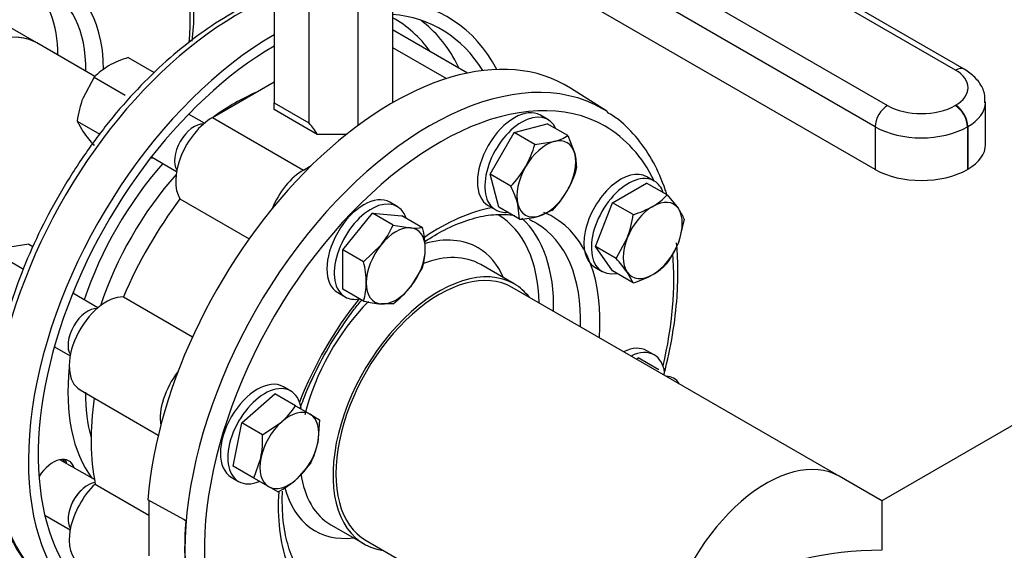
# Model space of a CAD drawing. Units: millimetres. Extents: x 154 to 6328, y 154 to 4415.
# Drawn here: x 5660 to 6000, y 2448 to 2631 of the extents above; entities that cross this region are included whole.
import ezdxf

# ---------------------------------------------------------------- set-up
doc = ezdxf.new("R2010")
doc.units = ezdxf.units.MM
for name, color, linetype in [('62011_DN65_PRESS', 7, 'Continuous'), ('62012_DN80_PRESS', 7, 'Continuous'), ('63112_TEE_DN80_F', 7, 'Continuous'), ('73009_DN80_BUTTE', 7, 'Continuous'), ('Default', 7, 'Continuous'), ('M16_FULL_HEX_NUT', 7, 'Continuous'), ('M16_PLAIN_WASHER', 7, 'Continuous'), ('M16_X_110_LG_HEX', 7, 'Continuous'), ('VMV_DN80_BRANCH_', 7, 'Continuous'), ('VMVX_10_SUCTION_', 7, 'Continuous')]:
    doc.layers.add(name, color=color, linetype=linetype)

# ---------------------------------------------------------------- blocks, each defined once
blk = doc.blocks.new('SE3')
at = {"layer": '62011_DN65_PRESS', "color": 7, "linetype": 'Continuous'}
blk.add_line((5666.01, 2623.06), (5654.65, 2629.62), dxfattribs=at)
blk.add_arc((5643.95, 2633.46), 76.31, 352.6232, 7.3768, dxfattribs=at)
for centre, major_axis, start_param, end_param in [((5633.02, 2594.3), (-55.8, -96.65), 3.068264, 6.356514), ((5641.2, 2589.58), (-55.2, -95.61), 3.400577, 6.019034), ((5644.05, 2587.93), (-52.96, -91.73), 2.264037, 4.298156), ((5644.05, 2587.93), (-31.81, -55.09), 2.353662, 4.471466), ((5632.25, 2594.74), (-29.02, -50.27), 2.364828, 3.038169), ((5641.14, 2589.61), (-29.56, -51.21), 2.346422, 3.200252), ((5645.31, 2587.2), (-20.7, -35.85), 3.141593, 6.283185)]:
    blk.add_ellipse(centre, major_axis=major_axis, ratio=0.57735, start_param=start_param, end_param=end_param, dxfattribs=at)
blk.add_open_spline([(5621.11, 2617.95), (5622.69, 2619.95), (5626.44, 2624.43), (5632.84, 2630.64), (5640.03, 2636.13), (5647.19, 2640.16), (5654.07, 2642.66), (5660.36, 2643.55), (5665.42, 2643.16), (5667.76, 2642.07), (5668.81, 2641.57)], degree=3, knots=[0.1638366, 0.1638366, 0.1638366, 0.1638366, 0.2487235, 0.3627737, 0.4763987, 0.5895157, 0.7022262, 0.8149409, 0.9287973, 1, 1, 1, 1], dxfattribs=at)
at = {"layer": '62012_DN80_PRESS', "color": 7, "linetype": 'Continuous'}
for p, q in [((5862.7, 2599.48), (5850.18, 2607.45)), ((5862.7, 2599.48), (5850.18, 2607.45)), ((5830.73, 2539.95), (5819.22, 2546.59)), ((5830.73, 2539.95), (5819.22, 2546.59)), ((5716.77, 2458.75), (5704.29, 2465.46)), ((5704.71, 2465.24), (5704.71, 2446.11)), ((5717.44, 2458.09), (5716.77, 2458.75)), ((5767.44, 2456.9), (5778.95, 2450.26)), ((5767.44, 2456.9), (5778.95, 2450.26))]:
    blk.add_line(p, q, dxfattribs=at)
for centre, major_axis, start_param, end_param in [((5735.14, 2535.34), (-59.68, -103.37), 3.77462, 6.25849), ((5747.98, 2527.93), (-60, -103.92), 2.795302, 3.425861), ((5747.98, 2527.93), (-57.6, -99.77), 2.843811, 3.402891), ((5734.38, 2535.78), (-55.16, -95.54), 2.88426, 3.155864), ((5737.37, 2534.05), (-57.35, -99.33), 2.793021, 3.072578), ((5747.98, 2527.93), (-60, -103.92), 3.927407, 6.629476), ((5747.98, 2527.93), (-57.6, -99.77), 3.927424, 6.283185), ((5788.71, 2504.41), (60, 103.92), -0.024695, 2.256027), ((5801.56, 2496.99), (59.68, 103.37), 0, 2.799648), ((5737.37, 2534.05), (-57.35, -99.33), -3.517491, -3.490164), ((5804.84, 2495.1), (57.28, 99.22), 0, 2.773012), ((5734.38, 2535.78), (-40.75, -70.57), 3.801482, 4.052499), ((5801.56, 2496.99), (59.68, 103.37), 6.253544, 6.283185), ((5804.84, 2495.1), (57.28, 99.22), 5.91023, 6.283185), ((5708.4, 2593.2), (-5.4, -9.35), 0.361977, 0.475882), ((5734.38, 2535.78), (-40.75, -70.57), 4.3729, 5.051878), ((5737.32, 2534.08), (-38.56, -66.79), 4.366909, 5.057869), ((5804.84, 2495.1), (39.25, 67.99), 0.449938, 0.877065), ((5790.11, 2503.61), (34.83, 60.33), 5.52117, 6.275085), ((5792.56, 2502.19), (36.63, 63.45), 5.471008, 6.160488), ((5801.56, 2496.99), (36.85, 63.83), 0.024695, 0.064936), ((5804.84, 2495.1), (39.25, 67.99), 0, 0.075276), ((5804.84, 2495.1), (39.25, 67.99), 5.409481, 6.283185), ((5801.56, 2496.99), (36.85, 63.83), 0, 0.024695), ((5801.56, 2496.99), (36.85, 63.83), 5.465309, 6.283185), ((5790.11, 2503.61), (28.17, 48.79), 0, 0.534114), ((5790.11, 2503.61), (28.17, 48.79), 5.878318, 6.283185), ((5793.33, 2501.75), (25.89, 44.84), 0, 0.618121), ((5804.84, 2495.1), (57.28, 99.22), 5.192864, 5.591924), ((5804.84, 2495.1), (25.89, 44.84), 0, 3.373039), ((5804.84, 2495.1), (25.89, 44.84), 6.051739, 6.283185), ((5671.66, 2529.57), (-5.4, -9.35), -3.617475, -3.50357), ((5804.84, 2495.1), (39.25, 67.99), 1.306232, 1.835361), ((5793.33, 2501.75), (25.89, 44.84), 1.144665, 2.040331), ((5734.38, 2535.78), (-40.75, -70.57), 5.371258, 6.039863), ((5737.32, 2534.08), (-38.56, -66.79), 5.497787, 5.768555), ((5671.66, 2469.58), (-5.4, -9.35), 2.66571, 4.620049), ((5669.15, 2471.03), (5.4, 9.35), 5.807303, 6.04797), ((5793.33, 2501.75), (25.89, 44.84), 2.505877, 3.141593), ((5804.84, 2495.1), (39.25, 67.99), 2.274447, 2.691655), ((5790.11, 2503.61), (28.17, 48.79), 2.614295, 3.54646), ((5671.66, 2469.58), (-5.4, -9.35), 0.413766, 0.475882), ((5801.44, 2497.06), (-59.69, -103.38), -0.883284, -0.687513)]:
    blk.add_ellipse(centre, major_axis=major_axis, ratio=0.57735, start_param=start_param, end_param=end_param, dxfattribs=at)
for points, knots in [([(5747.96, 2640.13), (5747.44, 2639.94), (5743.39, 2638.4), (5735.73, 2634.84), (5725.04, 2628.31), (5714.52, 2620.32), (5704.33, 2611.02), (5694.62, 2600.56), (5685.55, 2589.09), (5677.24, 2576.8), (5669.82, 2563.87), (5663.4, 2550.51), (5658.09, 2536.92), (5653.95, 2523.26), (5651.1, 2509.89), (5649.65, 2498), (5649.5, 2491.53), (5649.44, 2488.5)], [0.2557954, 0.2557954, 0.2557954, 0.2557954, 0.2636218, 0.3174282, 0.3713985, 0.4253872, 0.4793335, 0.5332269, 0.5870747, 0.6408921, 0.6946976, 0.7485108, 0.8023458, 0.8562232, 0.9101636, 0.9641846, 1, 1, 1, 1]), ([(5883.42, 2570.82), (5883.25, 2571.36), (5881.96, 2575.26), (5879, 2582.07), (5873.62, 2590.06), (5868.04, 2595.92), (5864.37, 2598.19), (5862.88, 2599.09)], [0.3947099, 0.3947099, 0.3947099, 0.3947099, 0.4212304, 0.5874094, 0.7522505, 0.9150635, 1, 1, 1, 1]), ([(5883.42, 2570.82), (5883.25, 2571.36), (5881.96, 2575.26), (5879, 2582.07), (5873.62, 2590.06), (5868.04, 2595.92), (5864.37, 2598.19), (5862.88, 2599.09)], [0.3947099, 0.3947099, 0.3947099, 0.3947099, 0.4212304, 0.5874094, 0.7522505, 0.9150635, 1, 1, 1, 1]), ([(5799.91, 2554.57), (5802.16, 2556.06), (5807.08, 2558.96), (5814.51, 2562.11), (5821.96, 2563.89), (5827.26, 2564), (5830.22, 2563.7), (5831, 2563.57)], [0.7423082, 0.7423082, 0.7423082, 0.7423082, 0.7845264, 0.8347266, 0.884884, 0.9352443, 0.954111, 0.954111, 0.954111, 0.954111]), ([(5799.91, 2554.57), (5802.16, 2556.06), (5807.08, 2558.96), (5814.51, 2562.11), (5821.96, 2563.89), (5827.26, 2564), (5830.22, 2563.7), (5831, 2563.57)], [0.7423082, 0.7423082, 0.7423082, 0.7423082, 0.7845264, 0.8347266, 0.884884, 0.9352443, 0.954111, 0.954111, 0.954111, 0.954111]), ([(5887.25, 2543.83), (5887.22, 2546.21), (5887.15, 2549.47), (5886.89, 2552.8), (5886.77, 2554.07)], [0, 0, 0, 0, 0.0878088, 0.1422168, 0.1422168, 0.1422168, 0.1422168]), ([(5887.25, 2543.83), (5887.22, 2546.21), (5887.15, 2549.47), (5886.89, 2552.8), (5886.77, 2554.07)], [0, 0, 0, 0, 0.0878088, 0.1422168, 0.1422168, 0.1422168, 0.1422168]), ([(5882.4, 2508.53), (5882.45, 2508.69), (5883.66, 2513.36), (5885.6, 2522.44), (5887.04, 2534.34), (5887.2, 2540.8), (5887.25, 2543.83)], [0.8549412, 0.8549412, 0.8549412, 0.8549412, 0.8568707, 0.9105681, 0.9643459, 1, 1, 1, 1]), ([(5882.4, 2508.53), (5882.45, 2508.69), (5883.66, 2513.36), (5885.6, 2522.44), (5887.04, 2534.34), (5887.2, 2540.8), (5887.25, 2543.83)], [0.8549412, 0.8549412, 0.8549412, 0.8549412, 0.8568707, 0.9105681, 0.9643459, 1, 1, 1, 1]), ([(5756.84, 2496.94), (5757.32, 2498.28), (5759.18, 2503.16), (5763, 2511.54), (5768.81, 2521.75), (5774.08, 2529.34), (5777.34, 2533.45), (5778.25, 2534.55)], [0.4107154, 0.4107154, 0.4107154, 0.4107154, 0.4298071, 0.480578, 0.5313965, 0.5822192, 0.6012988, 0.6012988, 0.6012988, 0.6012988]), ([(5757.18, 2497.88), (5757.56, 2498.91), (5759.33, 2503.48), (5763, 2511.54), (5768.81, 2521.75), (5774.08, 2529.34), (5777.34, 2533.45), (5778.25, 2534.55)], [0.4152027, 0.4152027, 0.4152027, 0.4152027, 0.4298071, 0.480578, 0.5313965, 0.5822192, 0.6012988, 0.6012988, 0.6012988, 0.6012988]), ([(5649.44, 2488.5), (5649.48, 2486.13), (5649.6, 2480.29), (5650.82, 2470.28), (5653.58, 2459.75), (5657.7, 2450.26), (5663.07, 2442.26), (5668.92, 2436.18), (5672.88, 2433.75), (5674.71, 2432.66)], [0, 0, 0, 0, 0.086166, 0.249714, 0.413348, 0.576418, 0.738174, 0.897941, 1, 1, 1, 1]), ([(5758.33, 2438.64), (5758.26, 2438.73), (5756.81, 2440.6), (5754.36, 2444.6), (5751.9, 2451.98), (5750.73, 2460.02), (5750.68, 2465.76), (5750.81, 2468.49)], [0.0686501, 0.0686501, 0.0686501, 0.0686501, 0.0713767, 0.1249004, 0.1766774, 0.2275061, 0.2706703, 0.2706703, 0.2706703, 0.2706703]), ([(5758.33, 2438.64), (5758.26, 2438.73), (5756.81, 2440.6), (5754.36, 2444.6), (5751.9, 2451.98), (5750.73, 2460.02), (5750.68, 2465.76), (5750.81, 2468.49)], [0.0686501, 0.0686501, 0.0686501, 0.0686501, 0.0713767, 0.1249004, 0.1766774, 0.2275061, 0.2706703, 0.2706703, 0.2706703, 0.2706703])]:
    blk.add_open_spline(points, degree=3, knots=knots, dxfattribs=at)
at = {"layer": '63112_TEE_DN80_F', "color": 7, "linetype": 'Continuous'}
for p, q in [((6086.8, 2539.73), (5957.57, 2465.12)), ((6086.8, 2539.73), (5957.57, 2465.12)), ((6086.8, 2539.73), (5957.57, 2465.12)), ((6086.8, 2539.73), (5957.57, 2465.12)), ((5957.57, 2465.12), (5942.89, 2473.59)), ((5957.57, 2465.12), (5942.89, 2473.59)), ((5957.57, 2465.12), (5957.57, 2448.07))]:
    blk.add_line(p, q, dxfattribs=at)
for centre, major_axis, start_param, end_param in [((5917.69, 2429.95), (25.2, 43.65), 0, 2.056565), ((5957.57, 2406.92), (71.28, 0), 1.570796, 2.356194)]:
    blk.add_ellipse(centre, major_axis=major_axis, ratio=0.57735, start_param=start_param, end_param=end_param, dxfattribs=at)
at = {"layer": '73009_DN80_BUTTE', "color": 7, "linetype": 'Continuous'}
for p, q in [((5983.05, 2613.67), (5781.15, 2730.24)), ((5986.05, 2613.97), (5784.15, 2730.54)), ((5758.85, 2717.36), (5959.58, 2601.47)), ((5955.34, 2594.13), (5754.61, 2710.02)), ((5955.34, 2579.43), (5754.61, 2695.32)), ((5747.95, 2654.18), (5747.95, 2602.35)), ((5788.75, 2654.42), (5788.75, 2602.41)), ((5759.9, 2652.44), (5759.9, 2595.45)), ((5776.8, 2652.53), (5776.8, 2594.54)), ((5814.6, 2612.66), (5788.75, 2627.59)), ((5788.75, 2621.5), (5807.35, 2610.76)), ((5726.67, 2597.35), (5747.95, 2609.63)), ((5993.4, 2588.01), (5993.4, 2602.71)), ((5747.95, 2602.35), (5759.9, 2595.45)), ((5747.95, 2600.08), (5747.95, 2602.35)), ((5762.8, 2591.5), (5747.95, 2600.08)), ((5982.92, 2601.47), (5983.05, 2601.55)), ((5726.67, 2597.35), (5758.07, 2579.22)), ((5955.34, 2594.13), (5955.34, 2579.43)), ((5987.3, 2594.2), (5987.17, 2594.13)), ((5987.17, 2594.13), (5987.17, 2579.43)), ((5987.3, 2594.2), (5987.3, 2579.5)), ((5772.85, 2591.5), (5762.8, 2591.5)), ((5758.07, 2579.22), (5760.74, 2580.76)), ((5987.3, 2579.5), (5987.17, 2579.43)), ((5715.42, 2569.28), (5739.28, 2555.51)), ((5695.89, 2535.45), (5719.75, 2521.67)), ((5680.94, 2503.43), (5707.95, 2487.83)), ((5686.19, 2470.91), (5704.71, 2460.22))]:
    blk.add_line(p, q, dxfattribs=at)
for centre, major_axis, start_param, end_param in [((5983.05, 2608.77), (-3, -5.2), 3.141769, 3.926991), ((5972.55, 2607.61), (-14.85, 0), 2.356194, 3.926991), ((5959.58, 2596.58), (3, 5.2), 0.785398, 2.356194), ((5971.25, 2608.21), (-16.51, 0), 0.785398, 2.356194), ((5982.92, 2596.58), (3, -5.2), 0.785398, 2.356194), ((5983.05, 2596.65), (3, -5.2), 0.785398, 2.356194), ((5972.55, 2602.71), (-20.85, 0), 2.356194, 3.123093), ((5726.67, 2582.65), (-9, -15.59), 3.926991, 5.984374), ((5730.3, 2585.86), (33.94, 0), 0.292201, 0.511369), ((5971.25, 2603.31), (22.51, 0), 3.926991, 5.497787), ((5972.55, 2588.01), (-20.85, 0), 2.356194, 3.141593), ((5758.07, 2564.52), (-9, -15.59), 3.926991, 4.950607), ((5971.25, 2588.62), (22.51, 0), 3.926991, 5.497787), ((5752.65, 2525.23), (-48, -83.14), 4.507466, 4.917312), ((5689.94, 2519.02), (9, 15.59), 0.298811, 3.141593), ((5721.33, 2500.89), (9, 15.59), 1.332579, 2.526158), ((5752.65, 2525.23), (-48, -83.14), 5.319118, 5.70271), ((5689.94, 2459.03), (9, 15.59), 1.084209, 3.141593)]:
    blk.add_ellipse(centre, major_axis=major_axis, ratio=0.57735, start_param=start_param, end_param=end_param, dxfattribs=at)
blk.add_open_spline([(5993.17, 2602.4), (5993.22, 2603.56), (5993.26, 2605.93), (5991.33, 2609.62), (5988.64, 2612.34), (5986.79, 2613.51), (5986.05, 2613.97)], degree=3, knots=[0, 0, 0, 0, 0.221882, 0.530486, 0.841413, 1, 1, 1, 1], dxfattribs=at)
at = {"layer": 'M16_FULL_HEX_NUT', "color": 7, "linetype": 'Continuous'}
for p, q in [((5697.57, 2618), (5706.57, 2612.8)), ((5685.81, 2611.21), (5681.96, 2604.16)), ((5685.81, 2611.21), (5696.55, 2605.01)), ((5679.93, 2596.06), (5687.74, 2591.55)), ((5679.93, 2596.06), (5681.96, 2592.4)), ((5663.27, 2553.62), (5656.68, 2552.62)), ((5663.27, 2553.62), (5664.7, 2552.79)), ((5651.91, 2550.57), (5661.47, 2545.06))]:
    blk.add_line(p, q, dxfattribs=at)
for centre, radius, start, end in [((5707.19, 2585.76), 33.64, 106.6232, 119.1995), ((5701.68, 2596.2), 21.84, 119.9325, 136.5914), ((5715.79, 2591.38), 36.16, 159.3005, 172.5642), ((5723.07, 2622.09), 50.7, 215.8362, 222.7109)]:
    blk.add_arc(centre, radius, start, end, dxfattribs=at)
at = {"layer": 'M16_PLAIN_WASHER', "color": 7, "linetype": 'Continuous'}
for p, q in [((5842.36, 2596.64), (5839.81, 2598.11)), ((5879.1, 2575.43), (5876.55, 2576.9)), ((5790.4, 2566.64), (5787.86, 2568.11)), ((5821.81, 2566.93), (5824.36, 2565.46)), ((5858.55, 2545.72), (5861.1, 2544.25)), ((5769.86, 2536.93), (5772.4, 2535.46)), ((5879.1, 2515.43), (5876.55, 2516.9)), ((5753.67, 2503.01), (5751.12, 2504.48)), ((5733.12, 2473.3), (5735.67, 2471.83))]:
    blk.add_line(p, q, dxfattribs=at)
for centre, major_axis, start_param, end_param in [((5830.81, 2582.52), (-9, -15.59), 3.141593, 6.283185), ((5833.36, 2581.05), (-9, -15.59), 2.748582, 6.283185), ((5867.55, 2561.31), (9, 15.59), 0, 3.141593), ((5870.1, 2559.84), (9, 15.59), 0, 3.61001), ((5870.1, 2559.84), (9, 15.59), 5.814768, 6.283185), ((5778.86, 2552.52), (-9, -15.59), 3.141593, 6.283185), ((5781.4, 2551.05), (-9, -15.59), 2.673176, 6.283185), ((5833.36, 2581.05), (-9, -15.59), 0, 0.39301), ((5781.4, 2551.05), (-9, -15.59), 0, 0.449852), ((5867.55, 2501.31), (9, 15.59), 0, 0.708987), ((5870.1, 2499.84), (9, 15.59), 0, 0.708987), ((5870.1, 2499.84), (9, 15.59), 5.662384, 6.283185), ((5742.12, 2488.89), (-9, -15.59), 3.141593, 6.283185), ((5744.67, 2487.42), (-9, -15.59), 2.523551, 6.283185), ((5669.15, 2471.03), (-5.1, -8.83), 2.796891, 3.017208), ((5744.67, 2487.42), (-9, -15.59), 0, 0.633685)]:
    blk.add_ellipse(centre, major_axis=major_axis, ratio=0.57735, start_param=start_param, end_param=end_param, dxfattribs=at)
at = {"layer": 'M16_X_110_LG_HEX', "color": 7, "linetype": 'Continuous'}
for p, q in [((5723.86, 2595.36), (5718.42, 2598.5)), ((5830.74, 2592.16), (5842.1, 2595.2)), ((5849.25, 2591.07), (5842.1, 2595.2)), ((5822.43, 2577.76), (5830.74, 2592.16)), ((5837.89, 2588.03), (5830.74, 2592.16)), ((5837.89, 2588.03), (5844.48, 2589.03)), ((5849.25, 2591.07), (5851.68, 2584.87)), ((5705.57, 2583.75), (5714.26, 2578.73)), ((5829.58, 2573.63), (5822.43, 2577.76)), ((5825.47, 2566.4), (5822.43, 2577.76)), ((5864.64, 2567.96), (5876.4, 2574.74)), ((5883.55, 2570.61), (5876.4, 2574.74)), ((5883.55, 2570.61), (5887.4, 2565.91)), ((5832.62, 2562.27), (5825.47, 2566.4)), ((5832.62, 2562.27), (5832.01, 2567.43)), ((5843.98, 2565.32), (5839.21, 2563.27)), ((5858.76, 2552.8), (5864.64, 2567.96)), ((5871.79, 2563.83), (5864.64, 2567.96)), ((5771.65, 2551.72), (5781.83, 2564.38)), ((5788.98, 2560.25), (5781.83, 2564.38)), ((5781.83, 2564.38), (5792.01, 2563.47)), ((5799.16, 2559.34), (5792.01, 2563.47)), ((5889.43, 2562.25), (5887.4, 2554.15)), ((5788.98, 2560.25), (5794.98, 2559.27)), ((5865.91, 2548.67), (5869.76, 2555.73)), ((5778.8, 2547.59), (5771.65, 2551.72)), ((5771.65, 2538.14), (5771.65, 2551.72)), ((5778.8, 2547.59), (5784.8, 2553.4)), ((5865.91, 2548.67), (5858.76, 2552.8)), ((5864.64, 2544.44), (5858.76, 2552.8)), ((5799.16, 2545.77), (5794.98, 2538.91)), ((5871.79, 2540.31), (5864.64, 2544.44)), ((5871.79, 2540.31), (5869.76, 2543.97)), ((5778.8, 2534.01), (5771.65, 2538.14)), ((5687.12, 2531.73), (5678.44, 2536.74)), ((5788.98, 2533.1), (5784.8, 2533.03)), ((5672.08, 2518.24), (5677.52, 2515.1)), ((5872.98, 2513.95), (5873.56, 2514.47)), ((5880.72, 2510.34), (5873.56, 2514.47)), ((5736.78, 2491.98), (5748.13, 2502.05)), ((5755.29, 2497.92), (5748.13, 2502.05)), ((5755.29, 2497.92), (5760.35, 2494.99)), ((5760.35, 2494.99), (5763.6, 2493.12)), ((5733.73, 2477.1), (5736.78, 2491.98)), ((5743.93, 2487.85), (5736.78, 2491.98)), ((5743.93, 2487.85), (5750.52, 2492.36)), ((5763.6, 2493.12), (5762.99, 2485.16)), ((5685.9, 2472.44), (5673.99, 2479.32)), ((5740.89, 2472.98), (5733.73, 2477.1)), ((5740.89, 2472.98), (5743.32, 2479.89)), ((5760.56, 2478.25), (5755.79, 2472.69)), ((5745.95, 2470.05), (5740.89, 2472.98)), ((5749.2, 2468.18), (5745.95, 2470.05)), ((5668.8, 2460.15), (5677.52, 2455.11))]:
    blk.add_line(p, q, dxfattribs=at)
for centre, radius, start, end in [((5840.18, 2605.62), 17.14, 284.5166, 301.9363), ((5803.86, 2597.79), 35.4, 330.4016, 343.9964), ((5835.17, 2580.3), 17.14, 358.0637, 15.4834), ((5803.76, 2598.49), 35.84, 316.0868, 329.5151), ((5818.26, 2589.48), 35.4, 330.4016, 343.9964), ((5798.48, 2557.86), 34.87, 15.9166, 26.881), ((5818.16, 2590.17), 35.84, 316.0868, 329.5151), ((5867.69, 2585.61), 21.83, 299.9266, 316.5973), ((5861.87, 2596.78), 34.42, 286.7651, 299.0576), ((5873.31, 2555.69), 17.41, 22.1357, 35.9368), ((5830.72, 2597.09), 34.87, 273.119, 284.0834), ((5835.94, 2568.51), 36.16, 339.3005, 352.5642), ((5759.46, 2573.55), 32.38, 321.503, 335.7551), ((5796.78, 2576.59), 17.41, 264.0632, 277.8643), ((5766.43, 2551.56), 33.64, 0.8005, 13.3768), ((5778.23, 2552.01), 21.84, 343.4086, 0.0675), ((5857.28, 2566.02), 32.38, 324.2449, 338.497), ((5828.66, 2514.28), 50.7, 35.8362, 42.7109), ((5746.07, 2539.8), 33.64, 0.8005, 13.3768), ((5867.69, 2562.1), 21.83, 299.9266, 316.5973), ((5861.87, 2573.26), 34.42, 286.7651, 299.0576), ((5757.86, 2540.25), 21.84, 343.4086, 0.0675), ((5767, 2561.81), 36.16, 307.4358, 320.6995), ((5789.95, 2583.47), 50.7, 257.2891, 264.1638), ((5732.22, 2512.87), 27.49, 311.7253, 327.0376), ((5708.85, 2486.54), 35.1, 349.0731, 2.1331), ((5736.07, 2490.74), 27.49, 332.9624, 348.2747), ((5732.79, 2499.21), 35.1, 297.8669, 310.9269)]:
    blk.add_arc(centre, radius, start, end, dxfattribs=at)
for centre, major_axis, start_param, end_param in [((5720.31, 2586.32), (-4.8, -8.31), 3.431422, 5.993356), ((5720.32, 2586.32), (-4.8, -8.31), 3.433667, 5.991111), ((5841.84, 2576.15), (7.2, 12.47), 0.523599, 1.570796), ((5841.84, 2576.15), (-7.2, -12.47), 2.617994, 3.665191), ((5841.84, 2576.15), (-7.2, -12.47), 1.570796, 2.617994), ((5841.84, 2576.15), (7.2, 12.47), 1.570796, 2.617994), ((5841.84, 2576.15), (-7.2, -12.47), 0.523599, 1.570796), ((5878.58, 2554.94), (-7.2, -12.47), 2.879793, 3.926991), ((5841.84, 2576.15), (7.2, 12.47), 2.617994, 3.665191), ((5878.58, 2554.94), (7.2, 12.47), 0.785398, 1.832596), ((5878.58, 2554.94), (7.2, 12.47), 4.974188, 6.021386), ((5789.89, 2546.15), (7.2, 12.47), 0.261799, 1.308997), ((5789.89, 2546.15), (-7.2, -12.47), 2.356194, 3.403392), ((5878.58, 2554.94), (-7.2, -12.47), 4.974188, 6.021386), ((5789.89, 2546.15), (7.2, 12.47), 1.308997, 2.356194), ((5789.89, 2546.15), (-7.2, -12.47), 1.308997, 2.356194), ((5878.58, 2554.94), (-7.2, -12.47), 0.785398, 1.832596), ((5878.58, 2554.94), (7.2, 12.47), 2.879793, 3.926991), ((5789.89, 2546.15), (7.2, 12.47), 2.356194, 3.403392), ((5789.89, 2546.15), (-7.2, -12.47), 0.261799, 1.308997), ((5683.57, 2522.69), (-4.8, -8.31), 3.431422, 5.993356), ((5683.58, 2522.69), (-4.8, -8.31), 3.433667, 5.991111), ((5878.58, 2494.95), (7.2, 12.47), 0, 0.321454), ((5878.58, 2494.95), (-7.2, -12.47), 2.820139, 3.141593), ((5753.15, 2482.52), (7.2, 12.47), 0, 1.047198), ((5753.15, 2482.52), (-7.2, -12.47), 2.094395, 3.141593), ((5753.15, 2482.52), (7.2, 12.47), 1.047198, 2.094395), ((5753.15, 2482.52), (-7.2, -12.47), 1.047198, 2.094395), ((5753.15, 2482.52), (7.2, 12.47), 2.094395, 3.141593), ((5683.57, 2462.7), (-4.8, -8.31), 3.547611, 5.993356), ((5683.58, 2462.7), (-4.8, -8.31), 3.548781, 5.991111), ((5753.15, 2482.52), (-7.2, -12.47), 0, 1.047198)]:
    blk.add_ellipse(centre, major_axis=major_axis, ratio=0.57735, start_param=start_param, end_param=end_param, dxfattribs=at)
at = {"layer": 'VMV_DN80_BRANCH_', "color": 7, "linetype": 'Continuous'}
for p, q in [((5942.89, 2473.59), (5830.04, 2538.75)), ((5942.89, 2473.59), (5830.04, 2538.75)), ((5779.64, 2451.45), (5856.77, 2406.92)), ((5779.64, 2451.45), (5856.77, 2406.92))]:
    blk.add_line(p, q, dxfattribs=at)
for centre, end_param in [((5804.84, 2495.1), 3.141593), ((5917.69, 2429.95), 2.056565)]:
    blk.add_ellipse(centre, major_axis=(25.2, 43.65), ratio=0.57735, start_param=0, end_param=end_param, dxfattribs=at)
at = {"layer": 'VMVX_10_SUCTION_', "color": 7, "linetype": 'Continuous'}
blk.add_line((5686.08, 2611.47), (5666.01, 2623.06), dxfattribs=at)
blk.add_ellipse((5645.31, 2587.2), major_axis=(20.7, 35.85), ratio=0.57735, start_param=0, end_param=3.141593, dxfattribs=at)

msp = doc.modelspace()

# ---------------------------------------------------------------- block references
at = {"layer": 'Default'}
msp.add_blockref('SE3', (0, 0), dxfattribs=at)

doc.saveas('drawing.dxf')
